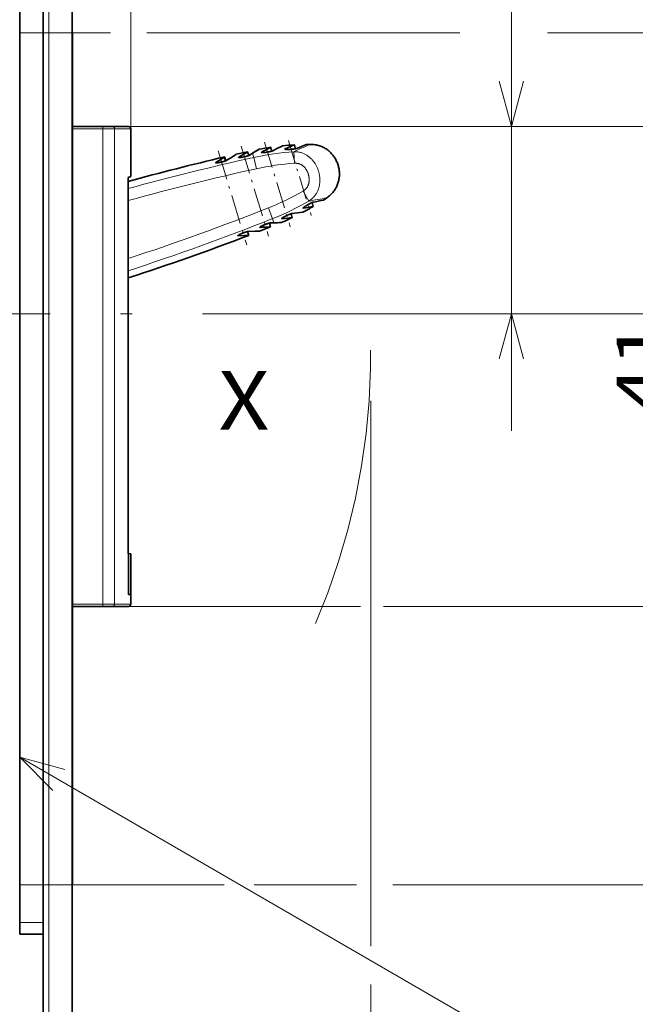
# Model space of a CAD drawing. Extents: x 0 to 420, y 0 to 297.
# Drawn here: x 282 to 309, y 188 to 230 of the extents above; entities that cross this region are included whole.
import ezdxf
from ezdxf.enums import TextEntityAlignment as Align

# ---------------------------------------------------------------- set-up
doc = ezdxf.new("R2010")
doc.units = 0
doc.linetypes.add('DASHDOT', pattern=[18.5, 12, -3, 0.5, -3])
doc.linetypes.add('DASHSPACE', pattern=[30, 12, -18])
doc.layers.get('0').update_dxf_attribs({"lineweight": 13})
doc.styles.get("Standard").update_dxf_attribs({"font": 'isocp.shx'})
doc.dimstyles.get("Standard").update_dxf_attribs({"dimtxt": 2.5, "dimasz": 2.5, "dimexe": 1.25, "dimexo": 0.625, "dimtad": 1, "dimcen": 2.5, "dimadec": 0, "dimazin": 0, "dimtfac": 1, "dimtmove": 0, "dimatfit": 0, "dimfxl": 1, "dimarcsym": 0})

# ---------------------------------------------------------------- blocks, each defined once
blk = doc.blocks.new('*D137')
at = {"color": 230, "lineweight": 13}
for p, q in [((239.420647, 249.505804), (239.420647, 284.437052)), ((287.171079, 257.161955), (287.171079, 284.437052)), ((239.420647, 282.437052), (287.171079, 282.437052)), ((287.171079, 224.905946), (287.171079, 252.940138))]:
    blk.add_line(p, q, dxfattribs=at)
for points in [[(241.352498, 282.954691), (239.420647, 282.437052), (241.352498, 281.919413)], [(285.239229, 281.919413), (287.171079, 282.437052), (285.239229, 282.954691)]]:
    blk.add_lwpolyline(points, dxfattribs=at)
for s, p, p2 in [('95.5', (259.226121, 283.437052), (267.365604, 283.437052)), ('3.76', (258.49279, 279.437052), (266.63227, 279.437052)), ('"', (266.63227, 279.437052), (268.098937, 279.437052))]:
    blk.add_text(s, height=2, dxfattribs=at).set_placement(p, p2, align=Align.FIT)
blk = doc.blocks.new('*D139')
at = {"color": 230, "lineweight": 13}
blk.add_line((303.435529, 212.005946), (303.435529, 239.853962), dxfattribs=at)
at = {"color": 230, "lineweight": 13, "ltscale": 0.486405}
blk.add_line((285.979329, 225.005946), (305.435529, 225.005946), dxfattribs=at)
at = {"color": 230, "lineweight": 13, "ltscale": 0.32222}
blk.add_line((292.546739, 217.005946), (305.435529, 217.005946), dxfattribs=at)
at = {"color": 230, "lineweight": 13}
for points in [[(302.91789, 226.937798), (303.435529, 225.005946), (303.953168, 226.937798)], [(303.953168, 215.074094), (303.435529, 217.005946), (302.91789, 215.074094)]]:
    blk.add_lwpolyline(points, dxfattribs=at)
for s, p, p2 in [('"', (306.435529, 238.387295), (306.435529, 239.853962)), ('0.63', (306.435529, 230.247814), (306.435529, 238.387295)), ('16', (302.435529, 233.116018), (302.435529, 236.985758))]:
    blk.add_text(s, height=2, rotation=90.000003, dxfattribs=at).set_placement(p, p2, align=Align.FIT)
blk = doc.blocks.new('*D140')
at = {"color": 230, "lineweight": 13}
for p, q in [((285.979329, 225.005946), (312.931379, 225.005946)), ((310.931379, 204.505946), (310.931379, 225.005946))]:
    blk.add_line(p, q, dxfattribs=at)
at = {"color": 230, "lineweight": 13, "ltscale": 0.275178}
blk.add_line((285.979329, 204.505946), (296.986451, 204.505946), dxfattribs=at)
at = {"color": 230, "lineweight": 13, "ltscale": 0.37424}
blk.add_line((297.961793, 204.505946), (312.931379, 204.505946), dxfattribs=at)
at = {"color": 230, "lineweight": 13}
for points in [[(311.449018, 223.074094), (310.931379, 225.005946), (310.413739, 223.074094)], [(310.413739, 206.437798), (310.931379, 204.505946), (311.449018, 206.437798)]]:
    blk.add_lwpolyline(points, dxfattribs=at)
for s, p, p2 in [('"', (313.931379, 218.092353), (313.931379, 219.55902)), ('1.61', (313.931379, 209.952872), (313.931379, 218.092354)), ('41', (309.931379, 212.821075), (309.931379, 216.690816))]:
    blk.add_text(s, height=2, rotation=90.000003, dxfattribs=at).set_placement(p, p2, align=Align.FIT)
blk = doc.blocks.new('*D141')
at = {"color": 230, "lineweight": 13, "ltscale": 0.096952}
blk.add_line((282.420644, 229.005945), (286.298707, 229.005945), dxfattribs=at)
at = {"color": 230, "lineweight": 13, "ltscale": 0.321864}
blk.add_line((287.854768, 229.005945), (300.72931, 229.005945), dxfattribs=at)
at = {"color": 230, "lineweight": 13, "ltscale": 0.387522}
blk.add_line((304.981935, 229.005945), (320.482831, 229.005945), dxfattribs=at)
at = {"color": 230, "lineweight": 13, "ltscale": 0.3}
blk.add_line((318.482831, 217.005946), (318.482831, 229.005945), dxfattribs=at)
at = {"color": 230, "lineweight": 13, "ltscale": 0.425922}
blk.add_line((292.546739, 217.005946), (309.583619, 217.005946), dxfattribs=at)
at = {"color": 230, "lineweight": 13, "ltscale": 0.137244}
blk.add_line((314.99307, 217.005946), (320.482831, 217.005946), dxfattribs=at)
at = {"color": 230, "lineweight": 13}
for points in [[(319.00047, 227.074095), (318.482831, 229.005945), (317.965192, 227.074095)], [(317.965192, 218.937798), (318.482831, 217.005946), (319.00047, 218.937798)]]:
    blk.add_lwpolyline(points, dxfattribs=at)
for s, p, p2 in [('"', (321.482831, 225.769585), (321.482831, 227.236252)), ('0.94', (321.482831, 217.630103), (321.482831, 225.769585)), ('24', (317.482831, 220.498306), (317.482831, 224.368048))]:
    blk.add_text(s, height=2, rotation=90.000003, dxfattribs=at).set_placement(p, p2, align=Align.FIT)
blk = doc.blocks.new('*D142')
at = {"color": 230, "lineweight": 13, "ltscale": 0.083985}
blk.add_line((282.420644, 229.005945), (285.780031, 229.005945), dxfattribs=at)
at = {"color": 230, "lineweight": 13, "ltscale": 0.313773}
blk.add_line((288.684663, 229.005945), (301.235566, 229.005945), dxfattribs=at)
at = {"color": 230, "lineweight": 13}
for p, q in [((305.285676, 229.005945), (327.911084, 229.005945)), ((325.911084, 192.605946), (325.911084, 229.005945)), ((298.371675, 192.605946), (327.911084, 192.605946))]:
    blk.add_line(p, q, dxfattribs=at)
at = {"color": 230, "lineweight": 13, "ltscale": 0.218489}
blk.add_line((282.420644, 192.605946), (291.160219, 192.605946), dxfattribs=at)
at = {"color": 230, "lineweight": 13, "ltscale": 0.109341}
blk.add_line((292.443544, 192.605946), (296.81717, 192.605946), dxfattribs=at)
at = {"color": 230, "lineweight": 13}
for points in [[(326.428724, 227.074095), (325.911084, 229.005945), (325.393445, 227.074095)], [(325.393445, 194.537798), (325.911084, 192.605946), (326.428724, 194.537798)]]:
    blk.add_lwpolyline(points, dxfattribs=at)
for s, p, p2 in [('"', (328.911084, 214.142353), (328.911084, 215.60902)), ('2.87', (328.911084, 206.002872), (328.911084, 214.142353)), ('73', (324.911084, 208.871076), (324.911084, 212.740816))]:
    blk.add_text(s, height=2, rotation=90.000003, dxfattribs=at).set_placement(p, p2, align=Align.FIT)
blk = doc.blocks.new('*D152')
at = {"color": 230, "lineweight": 13}
for p, q in [((297.4213, 213.280946), (297.4213, 189.993835)), ((239.420647, 158.755945), (239.420647, 135.428743)), ((297.4213, 154.281904), (297.4213, 125.443766)), ((239.420647, 127.443766), (297.4213, 127.443766))]:
    blk.add_line(p, q, dxfattribs=at)
at = {"color": 230, "lineweight": 13, "ltscale": 0.327145}
blk.add_line((297.4213, 188.348984), (297.4213, 175.263197), dxfattribs=at)
at = {"color": 230, "lineweight": 13, "ltscale": 0.229029}
blk.add_line((297.4213, 174.602781), (297.4213, 165.441618), dxfattribs=at)
at = {"color": 230, "lineweight": 13, "ltscale": 0.015051}
blk.add_line((297.4213, 164.084806), (297.4213, 163.482786), dxfattribs=at)
at = {"color": 230, "lineweight": 13, "ltscale": 0.170031}
blk.add_line((297.4213, 162.466307), (297.4213, 155.665052), dxfattribs=at)
at = {"color": 230, "lineweight": 13, "ltscale": 0.200112}
blk.add_line((239.420647, 133.448259), (239.420647, 125.443766), dxfattribs=at)
at = {"color": 230, "lineweight": 13}
for points in [[(241.352498, 127.961405), (239.420647, 127.443766), (241.352498, 126.926126)], [(295.489446, 126.926126), (297.4213, 127.443766), (295.489446, 127.961405)]]:
    blk.add_lwpolyline(points, dxfattribs=at)
for s, p, p2 in [('116', (265.418666, 128.443766), (271.423278, 128.443766)), ('4.57', (263.617898, 124.443766), (271.757379, 124.443766)), ('"', (271.757379, 124.443766), (273.224046, 124.443766))]:
    blk.add_text(s, height=2, dxfattribs=at).set_placement(p, p2, align=Align.FIT)
blk = doc.blocks.new('BLOCK97')
at = {"color": 7, "lineweight": 13}
blk.add_line((67.99913, -23.924314), (110.714302, -48.649612), dxfattribs=at)
blk.add_lwpolyline([(71.861679, -24.963907), (67.99913, -23.924314), (70.824402, -26.755899)], dxfattribs=at)
blk.add_circle((115.309494, -51.309498), 5.309498, dxfattribs=at)
blk.add_text('3', height=5, dxfattribs=at).set_placement((113.140907, -53.809498), (117.478081, -53.809498), align=Align.FIT)
blk = doc.blocks.new('BLOCK100')
at = {"color": 7, "lineweight": 35}
for p, q in [((69.999, -53.334), (69.999, 42.666)), ((72.499, -53.334), (72.499, 42.666)), ((67.999, -38.034), (67.999, 40.966)), ((72.5, 37.966), (72.5, -15.534)), ((72.5, 37.966), (72.5, -15.534)), ((77.278, -6.512), (77.278, 25.616)), ((77.278, -6.512), (77.278, 17.027))]:
    blk.add_line(p, q, dxfattribs=at)
at = {"color": 7, "lineweight": 13}
for p, q in [((70.499, -53.334), (70.499, 42.666)), ((75.117, 29.766), (75.117, -10.834)), ((76.108, 29.766), (76.108, -10.834))]:
    blk.add_line(p, q, dxfattribs=at)
at = {"color": 7, "lineweight": 35, "ltscale": 0.065413}
blk.add_line((75.117, 29.966), (72.5, 29.966), dxfattribs=at)
at = {"color": 7, "lineweight": 13, "ltscale": 0.065413}
blk.add_line((75.117, 29.766), (72.5, 29.766), dxfattribs=at)
at = {"color": 7, "lineweight": 35, "ltscale": 0.019835}
for p, q in [((75.91, 29.966), (75.117, 29.966)), ((75.117, -11.034), (75.91, -11.034))]:
    blk.add_line(p, q, dxfattribs=at)
at = {"color": 7, "lineweight": 13, "ltscale": 0.005}
for p, q in [((75.117, 29.966), (75.117, 29.766)), ((75.117, -11.034), (75.117, -10.834))]:
    blk.add_line(p, q, dxfattribs=at)
at = {"color": 7, "lineweight": 13, "ltscale": 0.024794}
for p, q in [((76.108, 29.766), (75.117, 29.766)), ((75.117, -10.834), (76.108, -10.834))]:
    blk.add_line(p, q, dxfattribs=at)
at = {"color": 7, "lineweight": 35, "ltscale": 0.034752}
for p, q in [((77.3, 29.966), (75.91, 29.966)), ((75.91, -11.034), (77.3, -11.034))]:
    blk.add_line(p, q, dxfattribs=at)
at = {"color": 7, "lineweight": 13, "ltscale": 0.034794}
for p, q in [((77.5, 29.766), (76.108, 29.766)), ((76.108, -10.834), (77.5, -10.834))]:
    blk.add_line(p, q, dxfattribs=at)
at = {"color": 7, "lineweight": 35, "ltscale": 0.10212}
blk.add_line((77.5, 25.682), (77.5, 29.766), dxfattribs=at)
at = {"color": 7, "lineweight": 35, "ltscale": 0.02507}
for p, q in [((87.475, 27.813), (86.497, 27.593)), ((88.508, 21.018), (89.442, 21.382))]:
    blk.add_line(p, q, dxfattribs=at)
at = {"color": 7, "lineweight": 35, "ltscale": 0.008599}
for p, q in [((87.475, 27.813), (87.576, 27.484)), ((89.341, 21.711), (89.442, 21.382))]:
    blk.add_line(p, q, dxfattribs=at)
at = {"color": 7, "lineweight": 13, "ltscale": 0.000884}
for p, q in [((88.689, 27.736), (88.679, 27.77)), ((90.416, 22.092), (90.405, 22.125))]:
    blk.add_line(p, q, dxfattribs=at)
at = {"color": 7, "lineweight": 35, "ltscale": 0.008637}
for p, q in [((89.451, 28.191), (89.552, 27.861)), ((91.19, 22.505), (91.291, 22.174))]:
    blk.add_line(p, q, dxfattribs=at)
at = {"color": 7, "lineweight": 13, "ltscale": 0.00089}
for p, q in [((90.695, 28.018), (90.684, 28.052)), ((92.235, 22.98), (92.225, 23.014))]:
    blk.add_line(p, q, dxfattribs=at)
at = {"color": 7, "lineweight": 13, "ltscale": 0.024707}
for p, q in [((91.496, 26.822), (91.432, 27.808)), ((92.22, 24.453), (92.718, 23.6))]:
    blk.add_line(p, q, dxfattribs=at)
at = {"color": 7, "lineweight": 35, "ltscale": 0.008708}
blk.add_line((91.479, 28.399), (91.581, 28.066), dxfattribs=at)
at = {"color": 7, "lineweight": 35, "ltscale": 0.008252}
for p, q in [((92.843, 28.438), (92.513, 28.436)), ((94.241, 23.867), (93.967, 23.684))]:
    blk.add_line(p, q, dxfattribs=at)
at = {"color": 7, "lineweight": 35, "ltscale": 0.013402}
for p, q in [((84.764, 26.894), (85.219, 27.177)), ((86.68, 20.628), (87.216, 20.648))]:
    blk.add_line(p, q, dxfattribs=at)
at = {"color": 7, "lineweight": 35, "ltscale": 4.5e-05}
for p, q in [((85.219, 27.177), (85.221, 27.178)), ((87.216, 20.648), (87.218, 20.648))]:
    blk.add_line(p, q, dxfattribs=at)
at = {"color": 7, "lineweight": 35, "ltscale": 0.008123}
for p, q in [((85.221, 27.178), (85.495, 27.352)), ((87.218, 20.648), (87.543, 20.658))]:
    blk.add_line(p, q, dxfattribs=at)
at = {"color": 7, "lineweight": 35, "ltscale": 0.008424}
blk.add_line((85.594, 27.03), (85.495, 27.352), dxfattribs=at)
at = {"color": 7, "lineweight": 35, "ltscale": 0.00072}
for p, q in [((85.496, 27.352), (85.52, 27.368)), ((87.543, 20.658), (87.572, 20.659))]:
    blk.add_line(p, q, dxfattribs=at)
at = {"color": 7, "lineweight": 13, "ltscale": 0.008426}
blk.add_line((85.594, 27.03), (85.496, 27.352), dxfattribs=at)
at = {"color": 7, "lineweight": 35, "ltscale": 0.008574}
blk.add_line((85.52, 27.368), (85.62, 27.04), dxfattribs=at)
at = {"color": 7, "lineweight": 35, "ltscale": 0.014247}
for p, q in [((85.701, 27.077), (86.18, 27.386)), ((86.18, 27.386), (85.701, 27.077)), ((88.129, 21.012), (87.559, 21))]:
    blk.add_line(p, q, dxfattribs=at)
at = {"color": 7, "lineweight": 35, "ltscale": 0.008698}
for p, q in [((86.18, 27.386), (86.471, 27.576)), ((86.471, 27.576), (86.18, 27.386)), ((88.477, 21.018), (88.129, 21.012))]:
    blk.add_line(p, q, dxfattribs=at)
at = {"color": 7, "lineweight": 35, "ltscale": 0.000766}
for p, q in [((86.471, 27.576), (86.497, 27.593)), ((88.508, 21.018), (88.477, 21.018))]:
    blk.add_line(p, q, dxfattribs=at)
at = {"color": 7, "lineweight": 13, "ltscale": 0.000878}
for p, q in [((86.727, 27.313), (86.717, 27.347)), ((88.552, 21.345), (88.542, 21.379))]:
    blk.add_line(p, q, dxfattribs=at)
at = {"color": 7, "lineweight": 35, "ltscale": 0.007407}
for p, q in [((87.656, 27.522), (87.907, 27.68)), ((87.656, 27.522), (87.907, 27.68)), ((89.429, 21.726), (89.725, 21.735))]:
    blk.add_line(p, q, dxfattribs=at)
at = {"color": 7, "lineweight": 13, "ltscale": 0.009311}
for p, q in [((88.016, 27.323), (87.907, 27.68)), ((89.725, 21.735), (89.616, 22.091))]:
    blk.add_line(p, q, dxfattribs=at)
at = {"color": 7, "lineweight": 13, "ltscale": 0.024699}
for p, q in [((88.228, 26.359), (88.016, 27.323)), ((89.253, 23.01), (89.616, 22.091))]:
    blk.add_line(p, q, dxfattribs=at)
at = {"color": 7, "lineweight": 13, "ltscale": 0.000875}
for p, q in [((84.774, 26.86), (84.764, 26.894)), ((86.68, 20.628), (86.67, 20.662))]:
    blk.add_line(p, q, dxfattribs=at)
at = {"color": 7, "lineweight": 35, "ltscale": 0.005784}
blk.add_line((77.278, 25.616), (77.5, 25.682), dxfattribs=at)
at = {"color": 7, "lineweight": 35, "ltscale": 0.008558}
blk.add_line((77.278, 25.274), (77.278, 25.616), dxfattribs=at)
at = {"color": 7, "lineweight": 35, "ltscale": 0.008707}
blk.add_line((92.987, 23.469), (93.088, 23.136), dxfattribs=at)
at = {"color": 7, "lineweight": 35, "ltscale": 0.008573}
blk.add_line((87.472, 20.986), (87.572, 20.659), dxfattribs=at)
at = {"color": 7, "lineweight": 35, "ltscale": 0.000633}
blk.add_line((77.278, -6.512), (77.303, -6.517), dxfattribs=at)
at = {"color": 7, "lineweight": 35, "ltscale": 0.087926}
blk.add_line((77.303, -10.034), (77.303, -6.517), dxfattribs=at)
at = {"color": 7, "lineweight": 35, "ltscale": 0.004938}
blk.add_line((77.5, -6.551), (77.305, -6.517), dxfattribs=at)
at = {"color": 7, "lineweight": 35, "ltscale": 0.087915}
blk.add_line((77.305, -10.034), (77.305, -6.517), dxfattribs=at)
at = {"color": 7, "lineweight": 35, "ltscale": 0.087058}
blk.add_line((77.5, -10.034), (77.5, -6.551), dxfattribs=at)
at = {"color": 7, "lineweight": 35, "ltscale": 0.004923}
blk.add_line((77.5, -10.034), (77.303, -10.034), dxfattribs=at)
at = {"color": 7, "lineweight": 35, "ltscale": 0.004863}
blk.add_line((77.5, -10.034), (77.305, -10.034), dxfattribs=at)
at = {"color": 7, "lineweight": 35, "ltscale": 0.02}
blk.add_line((77.5, -10.834), (77.5, -10.034), dxfattribs=at)
at = {"color": 7, "lineweight": 13, "ltscale": 0.065435}
blk.add_line((72.499, -10.834), (75.117, -10.834), dxfattribs=at)
at = {"color": 7, "lineweight": 35, "ltscale": 0.065435}
blk.add_line((72.499, -11.034), (75.117, -11.034), dxfattribs=at)
at = {"color": 7, "lineweight": 35, "ltscale": 0.4825}
blk.add_line((72.5, -15.534), (72.5, -34.834), dxfattribs=at)
blk.add_line((72.5, -15.534), (72.5, -34.834), dxfattribs=at)
at = {"color": 7, "lineweight": 35, "ltscale": 0.119536}
blk.add_line((72.5, -20.315), (72.5, -15.534), dxfattribs=at)
at = {"color": 7, "lineweight": 35, "ltscale": 0.0375}
blk.add_line((72.5, -21.034), (72.5, -19.534), dxfattribs=at)
at = {"color": 7, "lineweight": 35, "ltscale": 0.025}
blk.add_line((67.999, -38.034), (67.999, -39.034), dxfattribs=at)
at = {"color": 7, "lineweight": 13, "ltscale": 0.05}
blk.add_line((69.999, -38.034), (67.999, -38.034), dxfattribs=at)
at = {"color": 7, "lineweight": 35, "ltscale": 0.05}
blk.add_line((69.999, -39.034), (67.999, -39.034), dxfattribs=at)
at = {"color": 7, "lineweight": 35}
for centre, radius, start, end in [((77.3, 29.766), 0.2, 360, 90), ((46.671, 93.233), 77.102, 301.29158, 301.95313), ((111.505, -9.59), 44.112, 121.49937, 122.3411), ((111.528, -9.627), 44.156, 121.53589, 122.34068), ((92.81, 5.438), 23, 98.39762, 100.90958), ((88.686, 27.742), 0.0282, 103.69931, 165.93731), ((109.542, -9.569), 42.773, 118.01597, 119.19395), ((89.423, 28.339), 0.496, 285.10758, 295.303), ((109.132, -8.818), 41.566, 116.69904, 117.97338), ((92.81, 5.438), 23, 93.31791, 95.86885), ((90.688, 28.026), 0.0251, 96.85487, 165.11396), ((107.039, -8.237), 39.804, 113.01212, 114.26047), ((91.497, 28.549), 0.49, 279.83359, 290.1269), ((106.546, -7.091), 38.198, 111.55758, 112.92754), ((133.993, -180.689), 213.629, 103.11473, 105.39562), ((85.451, 27.509), 0.499, 289.97174, 300.07885), ((86.726, 27.318), 0.0294, 106.2425, 166.79165), ((87.412, 27.952), 0.496, 289.44726, 299.60437), ((84.773, 26.865), 0.0297, 106.84049, 166.85319), ((85.726, 60.991), 38.206, 281.08176, 282.45533), ((81.349, 42.915), 23, 298.14031, 300.69125), ((92.224, 23.003), 0.0251, 228.8952, 297.15429), ((85.496, 62.209), 39.804, 279.74869, 280.99704), ((93.187, 23.022), 0.49, 103.88224, 114.17554), ((81.349, 42.915), 23, 293.09958, 295.61155), ((90.406, 22.119), 0.0282, 228.07186, 290.30985), ((86.825, 64.713), 42.773, 274.81521, 275.99319), ((91.351, 22.036), 0.496, 98.70616, 108.90157), ((86.904, 63.872), 41.577, 276.03593, 277.31357), ((88.543, 21.374), 0.0294, 227.21751, 287.76666), ((92.208, -55.669), 77.102, 92.05603, 92.71758), ((89.467, 21.232), 0.496, 94.40479, 104.5619), ((88.44, 65.844), 44.128, 271.66827, 272.5097), ((11.382, 220.237), 213.627, 287.96656, 290.89445), ((86.671, 20.657), 0.0297, 227.15597, 287.16867), ((87.594, 20.498), 0.503, 93.96161, 104.09797), ((77.3, -10.834), 0.2, 270, 0)]:
    blk.add_arc(centre, radius, start, end, dxfattribs=at)
at = {"color": 7, "lineweight": 13}
for centre, radius, start, end in [((92.909, 5.11), 22.746, 93.72469, 102.423), ((102.013, 5.991), 24.248, 112.21958, 115.8733), ((133.385, -178.692), 210.952, 102.41953, 105.42459), ((133.409, -178.77), 210.046, 102.42127, 105.49955), ((92.905, 5.122), 21.745, 93.71711, 102.42036), ((81.252, 43.23), 21.745, 291.58881, 300.29206), ((81.248, 43.242), 22.746, 291.58615, 300.28446), ((89.287, 47.606), 24.25, 278.13617, 281.78959), ((11.968, 218.329), 210.054, 288.11474, 291.58785), ((11.991, 218.254), 210.963, 288.02739, 291.58957)]:
    blk.add_arc(centre, radius, start, end, dxfattribs=at)
for centre, major_axis, start_param, end_param in [((75.91, 29.766), (0, 0.2), 4.712389, 6.283185), ((75.91, -10.834), (0, -0.2), 6.283185, 7.853982)]:
    blk.add_ellipse(centre, major_axis=major_axis, ratio=0.991753, start_param=start_param, end_param=end_param, dxfattribs=at)
at = {"color": 7, "lineweight": 35}
for points, knots in [([(89.635, 27.892), (89.631, 27.89), (89.624, 27.886), (89.612, 27.881), (89.599, 27.876), (89.584, 27.871), (89.568, 27.866), (89.55, 27.86), (89.531, 27.855), (89.512, 27.849), (89.491, 27.844), (89.469, 27.839), (89.447, 27.833), (89.424, 27.828), (89.4, 27.823), (89.376, 27.818), (89.351, 27.812), (89.327, 27.807), (89.301, 27.803), (89.276, 27.798), (89.25, 27.793), (89.224, 27.788), (89.198, 27.784), (89.172, 27.78), (89.145, 27.775), (89.119, 27.771), (89.093, 27.767), (89.067, 27.764), (89.041, 27.76), (89.016, 27.757), (88.99, 27.753), (88.965, 27.75), (88.94, 27.747), (88.916, 27.745), (88.893, 27.742), (88.869, 27.74), (88.847, 27.738), (88.825, 27.737), (88.804, 27.736), (88.784, 27.735), (88.766, 27.734), (88.748, 27.734), (88.731, 27.734), (88.716, 27.734), (88.703, 27.735), (88.691, 27.736), (88.681, 27.738), (88.672, 27.74), (88.666, 27.742), (88.661, 27.745), (88.659, 27.748), (88.659, 27.749)], [0, 0, 0, 0, 0.0111449, 0.0239673, 0.038367, 0.0542306, 0.0714403, 0.0898804, 0.1094411, 0.1300165, 0.1515045, 0.1738075, 0.1968333, 0.2204951, 0.2447128, 0.2694124, 0.2945277, 0.3199996, 0.3457761, 0.3718065, 0.3980415, 0.4244323, 0.4509311, 0.47749, 0.5040615, 0.5305974, 0.557049, 0.5833665, 0.609499, 0.6353938, 0.6609964, 0.6862499, 0.7110949, 0.7354692, 0.7593075, 0.7825409, 0.8050974, 0.8268972, 0.8478499, 0.8678557, 0.8868078, 0.9045944, 0.9211012, 0.9362144, 0.9498235, 0.9618337, 0.9721582, 0.9807116, 0.987499, 0.9926666, 0.996632, 0.996632, 0.996632, 0.996632]), ([(91.666, 28.089), (91.662, 28.088), (91.655, 28.085), (91.642, 28.081), (91.628, 28.077), (91.613, 28.073), (91.596, 28.069), (91.578, 28.066), (91.558, 28.062), (91.538, 28.058), (91.516, 28.055), (91.494, 28.051), (91.471, 28.048), (91.447, 28.045), (91.423, 28.042), (91.398, 28.039), (91.373, 28.036), (91.348, 28.033), (91.322, 28.03), (91.296, 28.028), (91.269, 28.025), (91.243, 28.023), (91.216, 28.021), (91.189, 28.019), (91.162, 28.017), (91.136, 28.015), (91.109, 28.014), (91.083, 28.012), (91.056, 28.011), (91.03, 28.01), (91.004, 28.009), (90.979, 28.008), (90.953, 28.007), (90.929, 28.007), (90.904, 28.006), (90.881, 28.006), (90.858, 28.006), (90.836, 28.007), (90.814, 28.007), (90.794, 28.008), (90.774, 28.009), (90.756, 28.01), (90.739, 28.011), (90.723, 28.013), (90.709, 28.015), (90.697, 28.017), (90.686, 28.02), (90.678, 28.022), (90.671, 28.025), (90.666, 28.028), (90.664, 28.031), (90.664, 28.032)], [0, 0, 0, 0, 0.011144, 0.024066, 0.038641, 0.054708, 0.072123, 0.090787, 0.110593, 0.131427, 0.153185, 0.175762, 0.199065, 0.223004, 0.247496, 0.272468, 0.297852, 0.32359, 0.349631, 0.375925, 0.402423, 0.429076, 0.455838, 0.482662, 0.509503, 0.536313, 0.563046, 0.589653, 0.616087, 0.642294, 0.668224, 0.693821, 0.719028, 0.743783, 0.768023, 0.79168, 0.814683, 0.836955, 0.858405, 0.878933, 0.898431, 0.916783, 0.933872, 0.949577, 0.96378, 0.976377, 0.98727, 0.996354, 1.003607, 1.009138, 1.01329, 1.01329, 1.01329, 1.01329]), ([(92.843, 28.438), (92.912, 28.438), (93.047, 28.433), (93.246, 28.41), (93.437, 28.372), (93.62, 28.322), (93.795, 28.258), (93.962, 28.182), (94.12, 28.095), (94.27, 27.997), (94.41, 27.888), (94.542, 27.771), (94.664, 27.645), (94.777, 27.511), (94.88, 27.37), (94.972, 27.222), (95.055, 27.069), (95.128, 26.91), (95.189, 26.747), (95.24, 26.581), (95.28, 26.411), (95.309, 26.239), (95.326, 26.066), (95.332, 25.892), (95.325, 25.717), (95.307, 25.543), (95.276, 25.37), (95.233, 25.199), (95.177, 25.031), (95.107, 24.866), (95.025, 24.705), (94.929, 24.549), (94.82, 24.398), (94.696, 24.253), (94.559, 24.116), (94.407, 23.986), (94.298, 23.906), (94.241, 23.867)], [0, 0, 0, 0, 0.205595, 0.404993, 0.599081, 0.788689, 0.97458, 1.157445, 1.337895, 1.516462, 1.693599, 1.869682, 2.045016, 2.219838, 2.394329, 2.568618, 2.742795, 2.916913, 3.091006, 3.265092, 3.439185, 3.613303, 3.787479, 3.961769, 4.13626, 4.311082, 4.486416, 4.662499, 4.839636, 5.018203, 5.198653, 5.381518, 5.567409, 5.757017, 5.951105, 6.150502, 6.356098, 6.356098, 6.356098, 6.356098]), ([(85.701, 27.077), (85.699, 27.076), (85.694, 27.073), (85.686, 27.069), (85.677, 27.064), (85.667, 27.059), (85.656, 27.054), (85.644, 27.049), (85.631, 27.044), (85.617, 27.038), (85.603, 27.033), (85.587, 27.027), (85.571, 27.021), (85.554, 27.016), (85.536, 27.01), (85.518, 27.004), (85.499, 26.998), (85.48, 26.992), (85.459, 26.986), (85.439, 26.98), (85.418, 26.974), (85.396, 26.968), (85.374, 26.962), (85.352, 26.956), (85.33, 26.95), (85.307, 26.944), (85.284, 26.939), (85.261, 26.933), (85.238, 26.928), (85.215, 26.923), (85.192, 26.917), (85.169, 26.913), (85.147, 26.908), (85.124, 26.903), (85.102, 26.899), (85.08, 26.895), (85.058, 26.89), (85.037, 26.887), (85.016, 26.883), (84.996, 26.88), (84.976, 26.877), (84.957, 26.874), (84.939, 26.871), (84.921, 26.869), (84.903, 26.867), (84.887, 26.865), (84.871, 26.863), (84.856, 26.862), (84.842, 26.861), (84.829, 26.86), (84.816, 26.859), (84.805, 26.859), (84.794, 26.859), (84.785, 26.859), (84.776, 26.86), (84.769, 26.861), (84.762, 26.862), (84.756, 26.863), (84.752, 26.865), (84.748, 26.867), (84.746, 26.869), (84.745, 26.871), (84.745, 26.871)], [0, 0, 0, 0, 0.0081585, 0.0173018, 0.0274222, 0.0385069, 0.0505388, 0.0634972, 0.0773583, 0.0920953, 0.107679, 0.1240775, 0.1412566, 0.1591801, 0.1778096, 0.1971046, 0.2170229, 0.2375207, 0.2585524, 0.2800713, 0.3020293, 0.3243771, 0.3470646, 0.3700409, 0.3932543, 0.4166528, 0.4401838, 0.4637947, 0.4874327, 0.5110452, 0.5345799, 0.557985, 0.5812091, 0.6042016, 0.6269123, 0.6492921, 0.6712928, 0.6928669, 0.7139687, 0.7345531, 0.7545771, 0.7739985, 0.7927775, 0.8108753, 0.8282553, 0.8448822, 0.8607226, 0.8757449, 0.8899197, 0.9032195, 0.9156195, 0.9270973, 0.9376336, 0.9472126, 0.9558228, 0.9634584, 0.9701213, 0.9758249, 0.9806016, 0.9845182, 0.9877076, 0.990421, 0.990421, 0.990421, 0.990421]), ([(87.656, 27.522), (87.654, 27.52), (87.649, 27.517), (87.641, 27.513), (87.632, 27.508), (87.622, 27.504), (87.611, 27.499), (87.599, 27.494), (87.586, 27.489), (87.573, 27.483), (87.558, 27.478), (87.543, 27.472), (87.526, 27.467), (87.509, 27.461), (87.492, 27.455), (87.473, 27.45), (87.454, 27.444), (87.434, 27.438), (87.414, 27.432), (87.394, 27.426), (87.372, 27.42), (87.351, 27.415), (87.329, 27.409), (87.307, 27.403), (87.284, 27.398), (87.261, 27.392), (87.238, 27.387), (87.215, 27.381), (87.192, 27.376), (87.169, 27.371), (87.146, 27.366), (87.123, 27.362), (87.1, 27.357), (87.078, 27.353), (87.056, 27.348), (87.034, 27.344), (87.012, 27.341), (86.991, 27.337), (86.97, 27.334), (86.949, 27.33), (86.93, 27.327), (86.91, 27.325), (86.892, 27.322), (86.874, 27.32), (86.857, 27.318), (86.84, 27.316), (86.824, 27.315), (86.809, 27.314), (86.795, 27.313), (86.782, 27.312), (86.769, 27.312), (86.758, 27.312), (86.747, 27.312), (86.738, 27.312), (86.729, 27.313), (86.722, 27.314), (86.715, 27.315), (86.709, 27.316), (86.705, 27.318), (86.701, 27.32), (86.699, 27.322), (86.698, 27.324), (86.697, 27.324)], [0, 0, 0, 0, 0.008142, 0.0172699, 0.0273764, 0.0384491, 0.050471, 0.0634217, 0.0772776, 0.092012, 0.1075957, 0.1239969, 0.1411816, 0.1591134, 0.1777538, 0.1970622, 0.2169963, 0.2375119, 0.2585635, 0.2801039, 0.3020848, 0.3244566, 0.3471691, 0.370171, 0.3934104, 0.416835, 0.4403919, 0.4640284, 0.4876915, 0.5113282, 0.5348863, 0.5583137, 0.5815591, 0.6045717, 0.6273013, 0.649699, 0.6717163, 0.6933062, 0.7144228, 0.7350213, 0.7550586, 0.774493, 0.7932845, 0.8113949, 0.8287874, 0.8454272, 0.8612809, 0.8763171, 0.8905064, 0.9038216, 0.9162379, 0.9277328, 0.9382873, 0.9478854, 0.9565157, 0.9641723, 0.9708568, 0.9765824, 0.9813809, 0.9853183, 0.9885252, 0.9912496, 0.9912496, 0.9912496, 0.9912496]), ([(93.07, 23.498), (93.066, 23.497), (93.058, 23.495), (93.046, 23.491), (93.032, 23.487), (93.017, 23.481), (93.001, 23.475), (92.984, 23.468), (92.966, 23.46), (92.947, 23.452), (92.927, 23.443), (92.906, 23.433), (92.885, 23.423), (92.864, 23.412), (92.842, 23.401), (92.82, 23.39), (92.797, 23.378), (92.775, 23.366), (92.752, 23.354), (92.729, 23.342), (92.705, 23.329), (92.682, 23.316), (92.659, 23.303), (92.636, 23.289), (92.612, 23.276), (92.589, 23.263), (92.566, 23.249), (92.543, 23.235), (92.521, 23.222), (92.498, 23.208), (92.476, 23.194), (92.455, 23.181), (92.433, 23.167), (92.413, 23.154), (92.392, 23.141), (92.373, 23.127), (92.354, 23.115), (92.335, 23.102), (92.318, 23.09), (92.301, 23.077), (92.286, 23.066), (92.271, 23.055), (92.258, 23.044), (92.246, 23.034), (92.236, 23.024), (92.226, 23.016), (92.219, 23.008), (92.213, 23.001), (92.209, 22.994), (92.207, 22.989), (92.207, 22.986), (92.208, 22.984)], [0, 0, 0, 0, 0.011144, 0.024066, 0.038641, 0.054708, 0.072123, 0.090787, 0.110593, 0.131427, 0.153185, 0.175762, 0.199065, 0.223004, 0.247496, 0.272468, 0.297852, 0.32359, 0.349631, 0.375925, 0.402423, 0.429076, 0.455838, 0.482662, 0.509503, 0.536313, 0.563046, 0.589653, 0.616087, 0.642294, 0.668224, 0.693821, 0.719028, 0.743783, 0.768023, 0.79168, 0.814683, 0.836955, 0.858405, 0.878933, 0.898431, 0.916783, 0.933872, 0.949577, 0.96378, 0.976377, 0.98727, 0.996354, 1.003607, 1.009138, 1.01329, 1.01329, 1.01329, 1.01329]), ([(91.276, 22.526), (91.272, 22.525), (91.264, 22.524), (91.252, 22.522), (91.238, 22.518), (91.222, 22.514), (91.206, 22.51), (91.188, 22.504), (91.17, 22.498), (91.15, 22.492), (91.13, 22.484), (91.109, 22.477), (91.087, 22.469), (91.065, 22.46), (91.043, 22.451), (91.02, 22.442), (90.997, 22.433), (90.973, 22.423), (90.95, 22.413), (90.926, 22.402), (90.902, 22.392), (90.878, 22.381), (90.853, 22.37), (90.829, 22.359), (90.805, 22.348), (90.781, 22.337), (90.757, 22.326), (90.734, 22.314), (90.71, 22.303), (90.687, 22.291), (90.664, 22.28), (90.642, 22.268), (90.62, 22.257), (90.598, 22.245), (90.577, 22.234), (90.557, 22.223), (90.537, 22.212), (90.518, 22.201), (90.5, 22.19), (90.483, 22.18), (90.467, 22.17), (90.452, 22.16), (90.439, 22.151), (90.426, 22.142), (90.416, 22.134), (90.406, 22.126), (90.399, 22.119), (90.393, 22.113), (90.389, 22.107), (90.387, 22.102), (90.387, 22.099), (90.387, 22.098)], [0, 0, 0, 0, 0.0111449, 0.0239673, 0.038367, 0.0542306, 0.0714403, 0.0898804, 0.1094411, 0.1300165, 0.1515045, 0.1738075, 0.1968333, 0.2204951, 0.2447128, 0.2694124, 0.2945277, 0.3199996, 0.3457761, 0.3718065, 0.3980415, 0.4244323, 0.4509311, 0.47749, 0.5040615, 0.5305974, 0.557049, 0.5833665, 0.609499, 0.6353938, 0.6609964, 0.6862499, 0.7110949, 0.7354692, 0.7593075, 0.7825409, 0.8050974, 0.8268972, 0.8478499, 0.8678557, 0.8868078, 0.9045944, 0.9211012, 0.9362144, 0.9498235, 0.9618337, 0.9721582, 0.9807116, 0.987499, 0.9926666, 0.996632, 0.996632, 0.996632, 0.996632]), ([(89.429, 21.726), (89.426, 21.726), (89.42, 21.725), (89.411, 21.724), (89.401, 21.723), (89.39, 21.721), (89.379, 21.719), (89.366, 21.717), (89.352, 21.714), (89.338, 21.711), (89.323, 21.707), (89.307, 21.703), (89.29, 21.698), (89.273, 21.694), (89.255, 21.688), (89.237, 21.683), (89.218, 21.677), (89.198, 21.671), (89.178, 21.664), (89.158, 21.658), (89.137, 21.651), (89.116, 21.643), (89.094, 21.636), (89.073, 21.628), (89.051, 21.62), (89.029, 21.612), (89.007, 21.604), (88.985, 21.595), (88.963, 21.587), (88.941, 21.578), (88.919, 21.569), (88.897, 21.56), (88.876, 21.551), (88.855, 21.542), (88.834, 21.533), (88.813, 21.524), (88.793, 21.515), (88.774, 21.506), (88.755, 21.498), (88.736, 21.489), (88.718, 21.48), (88.7, 21.472), (88.684, 21.463), (88.667, 21.455), (88.652, 21.447), (88.637, 21.439), (88.623, 21.431), (88.61, 21.424), (88.598, 21.417), (88.587, 21.41), (88.576, 21.403), (88.567, 21.397), (88.558, 21.391), (88.55, 21.386), (88.543, 21.38), (88.538, 21.375), (88.533, 21.371), (88.529, 21.366), (88.526, 21.362), (88.524, 21.359), (88.523, 21.356), (88.523, 21.354), (88.524, 21.353)], [0, 0, 0, 0, 0.008142, 0.0172699, 0.0273764, 0.0384491, 0.050471, 0.0634217, 0.0772776, 0.092012, 0.1075957, 0.1239969, 0.1411816, 0.1591134, 0.1777538, 0.1970622, 0.2169963, 0.2375119, 0.2585635, 0.2801039, 0.3020848, 0.3244566, 0.3471691, 0.370171, 0.3934104, 0.416835, 0.4403919, 0.4640284, 0.4876915, 0.5113282, 0.5348863, 0.5583137, 0.5815591, 0.6045717, 0.6273013, 0.649699, 0.6717163, 0.6933062, 0.7144228, 0.7350213, 0.7550586, 0.774493, 0.7932845, 0.8113949, 0.8287874, 0.8454272, 0.8612809, 0.8763171, 0.8905064, 0.9038216, 0.9162379, 0.9277328, 0.9382873, 0.9478854, 0.9565157, 0.9641723, 0.9708568, 0.9765824, 0.9813809, 0.9853183, 0.9885252, 0.9912496, 0.9912496, 0.9912496, 0.9912496]), ([(87.559, 21), (87.557, 21), (87.551, 21), (87.542, 20.999), (87.532, 20.998), (87.521, 20.996), (87.509, 20.994), (87.496, 20.992), (87.483, 20.989), (87.468, 20.986), (87.453, 20.982), (87.437, 20.978), (87.421, 20.974), (87.403, 20.969), (87.385, 20.964), (87.367, 20.959), (87.348, 20.953), (87.328, 20.947), (87.308, 20.941), (87.288, 20.935), (87.267, 20.928), (87.246, 20.921), (87.224, 20.913), (87.202, 20.906), (87.18, 20.898), (87.159, 20.89), (87.136, 20.882), (87.114, 20.874), (87.092, 20.865), (87.07, 20.857), (87.048, 20.848), (87.027, 20.84), (87.005, 20.831), (86.984, 20.822), (86.963, 20.813), (86.942, 20.804), (86.922, 20.796), (86.903, 20.787), (86.883, 20.778), (86.865, 20.77), (86.846, 20.761), (86.829, 20.753), (86.812, 20.745), (86.796, 20.737), (86.78, 20.729), (86.766, 20.721), (86.752, 20.714), (86.739, 20.706), (86.726, 20.699), (86.715, 20.693), (86.704, 20.686), (86.695, 20.68), (86.686, 20.674), (86.678, 20.668), (86.671, 20.663), (86.665, 20.658), (86.661, 20.654), (86.657, 20.649), (86.654, 20.646), (86.652, 20.642), (86.651, 20.639), (86.651, 20.637), (86.651, 20.636)], [0, 0, 0, 0, 0.0081585, 0.0173018, 0.0274222, 0.0385069, 0.0505388, 0.0634972, 0.0773583, 0.0920953, 0.107679, 0.1240775, 0.1412566, 0.1591801, 0.1778096, 0.1971046, 0.2170229, 0.2375207, 0.2585524, 0.2800713, 0.3020293, 0.3243771, 0.3470646, 0.3700409, 0.3932543, 0.4166528, 0.4401838, 0.4637947, 0.4874327, 0.5110452, 0.5345799, 0.557985, 0.5812091, 0.6042016, 0.6269123, 0.6492921, 0.6712927, 0.6928669, 0.7139687, 0.7345531, 0.7545771, 0.7739985, 0.7927775, 0.8108753, 0.8282553, 0.8448822, 0.8607226, 0.8757449, 0.8899197, 0.9032195, 0.9156195, 0.9270973, 0.9376336, 0.9472126, 0.9558228, 0.9634584, 0.9701213, 0.9758249, 0.9806016, 0.9845182, 0.9877076, 0.990421, 0.990421, 0.990421, 0.990421])]:
    blk.add_open_spline(points, degree=3, knots=knots, dxfattribs=at)
at = {"color": 7, "lineweight": 13}
for points, knots in [([(91.432, 27.808), (91.479, 27.81), (91.574, 27.811), (91.716, 27.802), (91.856, 27.782), (91.992, 27.753), (92.125, 27.713), (92.254, 27.665), (92.378, 27.607), (92.497, 27.542), (92.611, 27.469), (92.719, 27.389), (92.821, 27.303), (92.918, 27.211), (93.008, 27.115), (93.093, 27.013), (93.172, 26.908), (93.245, 26.8), (93.312, 26.688), (93.373, 26.573), (93.428, 26.456), (93.478, 26.336), (93.522, 26.214), (93.559, 26.09), (93.591, 25.965), (93.617, 25.838), (93.637, 25.709), (93.65, 25.58), (93.658, 25.45), (93.658, 25.319), (93.651, 25.188), (93.638, 25.057), (93.617, 24.926), (93.588, 24.796), (93.551, 24.667), (93.506, 24.541), (93.453, 24.417), (93.391, 24.296), (93.32, 24.179), (93.241, 24.066), (93.152, 23.959), (93.056, 23.859), (92.951, 23.764), (92.838, 23.678), (92.759, 23.625), (92.718, 23.6)], [0, 0, 0, 0, 0.143135, 0.285112, 0.425893, 0.565497, 0.704015, 0.841529, 0.978143, 1.113926, 1.248936, 1.383227, 1.516843, 1.64979, 1.782086, 1.913801, 2.04501, 2.175759, 2.306097, 2.436098, 2.565844, 2.695406, 2.824858, 2.954273, 3.083725, 3.213288, 3.343035, 3.473036, 3.603367, 3.734112, 3.865332, 3.997064, 4.129355, 4.262281, 4.395892, 4.530199, 4.665218, 4.801002, 4.937615, 5.075135, 5.213651, 5.353262, 5.494026, 5.635984, 5.779116, 5.779116, 5.779116, 5.779116]), ([(91.496, 26.822), (91.522, 26.823), (91.573, 26.825), (91.648, 26.823), (91.72, 26.815), (91.79, 26.803), (91.857, 26.786), (91.922, 26.765), (91.986, 26.739), (92.048, 26.708), (92.108, 26.672), (92.168, 26.632), (92.226, 26.587), (92.282, 26.537), (92.336, 26.483), (92.387, 26.424), (92.436, 26.362), (92.482, 26.296), (92.525, 26.227), (92.564, 26.156), (92.6, 26.081), (92.632, 26.005), (92.66, 25.927), (92.685, 25.847), (92.705, 25.766), (92.721, 25.685), (92.733, 25.603), (92.74, 25.521), (92.744, 25.44), (92.742, 25.36), (92.737, 25.281), (92.727, 25.204), (92.712, 25.129), (92.694, 25.057), (92.671, 24.987), (92.644, 24.92), (92.614, 24.857), (92.58, 24.796), (92.541, 24.739), (92.499, 24.685), (92.453, 24.633), (92.403, 24.584), (92.347, 24.538), (92.286, 24.494), (92.243, 24.467), (92.22, 24.453)], [0, 0, 0, 0, 0.078441, 0.153478, 0.225704, 0.295838, 0.364674, 0.432977, 0.501443, 0.570631, 0.640954, 0.712687, 0.785971, 0.860825, 0.937189, 1.014977, 1.094065, 1.174287, 1.255464, 1.337423, 1.419994, 1.503002, 1.586271, 1.669627, 1.752897, 1.835905, 1.918477, 2.000436, 2.081608, 2.161828, 2.240923, 2.31872, 2.395082, 2.469923, 2.543204, 2.614945, 2.685273, 2.754461, 2.822927, 2.891233, 2.960068, 3.030206, 3.102424, 3.177451, 3.25589, 3.25589, 3.25589, 3.25589])]:
    blk.add_open_spline(points, degree=3, knots=knots, dxfattribs=at)

msp = doc.modelspace()

# ---------------------------------------------------------------- linework, layer by layer
at = {"color": 7, "linetype": 'DASHSPACE', "lineweight": 13}
for p, q in [((282.420647, 173.403017), (282.420647, 250.032042)), ((283.420647, 173.403017), (283.420647, 250.032042))]:
    msp.add_line(p, q, dxfattribs=at)
at = {"color": 7, "linetype": 'DASHDOT', "lineweight": 13}
for p, q in [((283.421079, 188.965946), (283.421079, 232.645947)), ((234.72945, 217.005946), (292.546739, 217.005946))]:
    msp.add_line(p, q, dxfattribs=at)
at = {"color": 7, "linetype": 'DASHDOT', "lineweight": 13, "ltscale": 0.094582}
msp.add_line((292.8775, 224.337035), (293.983915, 220.719142), dxfattribs=at)
at = {"color": 7, "linetype": 'DASHDOT', "lineweight": 13, "ltscale": 0.083779}
msp.add_line((293.902398, 224.405104), (294.882436, 221.200466), dxfattribs=at)
at = {"color": 7, "linetype": 'DASHDOT', "lineweight": 13, "ltscale": 0.104744}
msp.add_line((290.901483, 223.959623), (292.126771, 219.95303), dxfattribs=at)
at = {"color": 7, "linetype": 'DASHDOT', "lineweight": 13, "ltscale": 0.100467}
msp.add_line((291.883344, 224.168427), (293.058603, 220.325434), dxfattribs=at)
at = {"color": 7, "linetype": 'DASHSPACE', "lineweight": 13}
msp.add_arc((268.171298, 215.280946), 29.25, 336.819188, 380.827053, dxfattribs=at)

# ---------------------------------------------------------------- block references
at = {"lineweight": 0, "xscale": 0.5, "yscale": 0.5, "zscale": 0.5}
for name in ['BLOCK100', 'BLOCK97']:
    msp.add_blockref(name, (248.421079, 210.022753), dxfattribs=at)

# ---------------------------------------------------------------- texts
at = {"color": 7, "lineweight": 13}
msp.add_text('X', height=2.5, dxfattribs=at).set_placement((290.921079, 212.053733), (293.089666, 212.053733), align=Align.FIT)

# ---------------------------------------------------------------- dimensions: what is measured, and where the dimension line sits
at = {"color": 0, "lineweight": 0}
for base, p1, p2, angle, picture, middle, dimtype in [((239.420647, 282.437053), (287.171079, 224.905946), (239.420647, 249.505805), 179.999046, '*D137', (263.295863, 282.437053), 160), ((303.435529, 217.005946), (285.979329, 225.005946), (292.546739, 217.005946), 269.998569, '*D139', (303.435529, 235.050888), 160), ((318.482831, 217.005946), (282.420645, 229.005946), (292.546739, 217.005946), 269.998569, '*D141', (318.482831, 222.433177), 160), ((325.911084, 229.005946), (282.420645, 192.605946), (282.420645, 229.005946), 89.999523, '*D142', (325.911084, 210.805946), 160), ((310.931379, 225.005946), (285.979329, 204.505946), (285.979329, 225.005946), 90, '*D140', (310.931379, 214.755946), 161), ((239.420647, 127.443766), (297.421298, 215.280946), (239.420647, 160.755946), 179.999046, '*D152', (268.420973, 127.443766), 160)]:
    dim = msp.add_linear_dim(base=base, p1=p1, p2=p2, angle=angle, dimstyle='STANDARD', override={"dimlfac": 2}, dxfattribs=at)
    dim.commit()
    dim.dimension.update_dxf_attribs({"geometry": picture, "text_midpoint": middle, "dimtype": dimtype, "oblique_angle": 89.999523})

doc.saveas('drawing.dxf')
